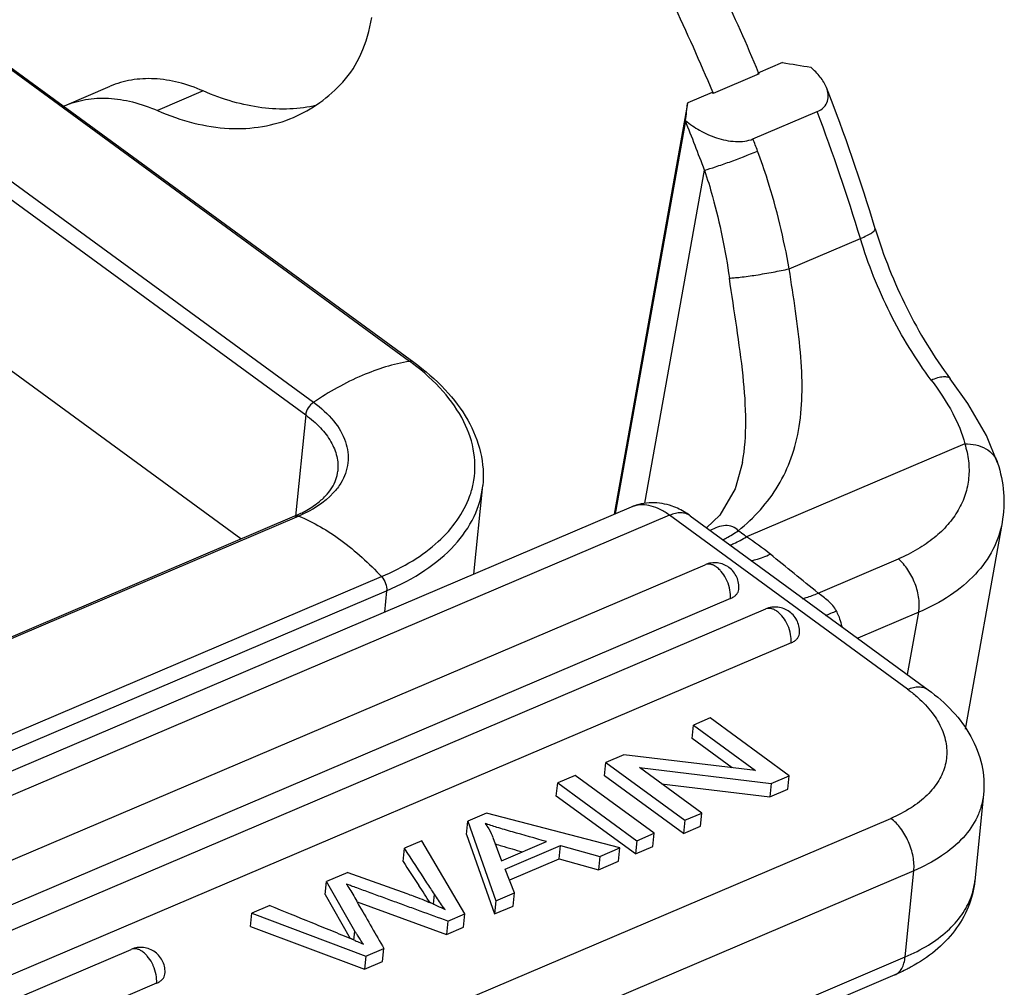
# Model space of a CAD drawing. Units: millimetres. Extents: x 1592 to 2186, y 594 to 1014.
# Drawn here: x 1729 to 1753, y 697 to 721 of the extents above; entities that cross this region are included whole.
import ezdxf

# ---------------------------------------------------------------- set-up
doc = ezdxf.new("R2010")
doc.units = ezdxf.units.MM
doc.header["$LTSCALE"] = 65.395
for name, color, linetype in [('6_SOLIDLINE', 7, 'CONTINUOUS'), ('PRT0347_SOLIDLINE', 7, 'CONTINUOUS'), ('PRT0348_SOLIDLINE', 7, 'CONTINUOUS')]:
    doc.layers.add(name, color=color, linetype=linetype)

msp = doc.modelspace()

# ---------------------------------------------------------------- linework, layer by layer
at = {"layer": '6_SOLIDLINE', "color": 7, "linetype": 'Continuous'}
for p, q in [((1738.544, 712.171), (1719.865, 725.826)), ((1719.964, 725.807), (1738.644, 712.151)), ((1717.493, 724.816), (1736.172, 711.16)), ((1717.296, 724.504), (1735.976, 710.848)), ((1734.378, 707.783), (1716.901, 720.559)), ((1735.976, 710.848), (1735.726, 708.349)), ((1736.769, 709.459), (1736.769, 709.459)), ((1740.132, 706.916), (1740.351, 709.1)), ((1676.16, 682.989), (1735.711, 708.351)), ((1735.806, 708.347), (1676.255, 682.986)), ((1678.301, 681.49), (1737.851, 706.852)), ((1678.426, 681.143), (1737.976, 706.504)), ((1737.976, 706.504), (1737.923, 705.975))]:
    msp.add_line(p, q, dxfattribs=at)
for centre, radius, start, end in [((1734.988, 707.306), 6.026, 52.9659, 53.8328), ((1737.931, 709.592), 2.229, 340.0918, 348.2664), ((1734.503, 711.186), 3.082, 293.0622, 294.6791)]:
    msp.add_arc(centre, radius, start, end, dxfattribs=at)
for points, knots in [([(1738.544, 712.171), (1738.143, 712.105), (1737.309, 711.842), (1736.551, 711.416), (1736.172, 711.16)], [0, 0, 0, 0, 0.471157, 1, 1, 1, 1]), ([(1738.644, 712.151), (1738.637, 712.156), (1738.607, 712.173), (1738.57, 712.175), (1738.544, 712.171)], [0, 0, 0, 0, 0.235008, 1, 1, 1, 1]), ([(1740.113, 709.138), (1740.165, 709.389), (1740.178, 709.93), (1739.905, 710.727), (1739.371, 711.48), (1738.889, 711.911), (1738.618, 712.116)], [0, 0, 0, 0, 0.219148, 0.450949, 0.709089, 1, 1, 1, 1]), ([(1738.644, 712.151), (1738.921, 711.948), (1739.422, 711.518), (1739.999, 710.762), (1740.337, 709.944), (1740.378, 709.372), (1740.351, 709.1)], [0, 0, 0, 0, 0.28248, 0.539198, 0.775307, 1, 1, 1, 1]), ([(1736.172, 711.16), (1736.119, 711.124), (1736.032, 711.03), (1735.982, 710.909), (1735.976, 710.848)], [0, 0, 0, 0, 0.5125, 1, 1, 1, 1]), ([(1736.172, 711.16), (1736.356, 711.026), (1736.674, 710.74), (1736.989, 710.217), (1737.062, 709.657), (1736.936, 709.315), (1736.846, 709.165)], [0, 0, 0, 0, 0.294203, 0.547019, 0.773118, 1, 1, 1, 1]), ([(1735.976, 710.848), (1736.106, 710.753), (1736.34, 710.552), (1736.608, 710.204), (1736.762, 709.835), (1736.781, 709.579), (1736.769, 709.459)], [0, 0, 0, 0, 0.290086, 0.549476, 0.782422, 1, 1, 1, 1]), ([(1736.25, 708.656), (1736.326, 708.713), (1736.463, 708.833), (1736.625, 709.035), (1736.729, 709.244), (1736.762, 709.389), (1736.769, 709.459)], [0, 0, 0, 0, 0.29243, 0.552126, 0.784637, 1, 1, 1, 1]), ([(1736.846, 709.165), (1736.794, 709.08), (1736.522, 708.724), (1736.124, 708.483), (1735.806, 708.347)], [0, 0, 0, 0, 0.222902, 1, 1, 1, 1]), ([(1737.976, 706.504), (1738.306, 706.645), (1738.91, 706.96), (1739.658, 707.577), (1740.167, 708.295), (1740.324, 708.835), (1740.351, 709.098)], [0, 0, 0, 0, 0.292123, 0.552149, 0.784361, 1, 1, 1, 1]), ([(1737.851, 706.852), (1738.116, 706.964), (1738.609, 707.214), (1739.247, 707.683), (1739.734, 708.219), (1739.952, 708.627), (1740.027, 708.833)], [0, 0, 0, 0, 0.286014, 0.54638, 0.782532, 1, 1, 1, 1]), ([(1735.79, 708.386), (1735.833, 708.406), (1735.993, 708.484), (1736.146, 708.577), (1736.25, 708.656)], [0, 0, 0, 0, 0.265326, 1, 1, 1, 1]), ([(1735.711, 708.351), (1735.718, 708.354), (1735.749, 708.363), (1735.783, 708.356), (1735.806, 708.347)], [0, 0, 0, 0, 0.234401, 1, 1, 1, 1]), ([(1735.806, 708.347), (1736.174, 708.196), (1736.914, 707.758), (1737.544, 707.182), (1737.851, 706.852)], [0, 0, 0, 0, 0.469109, 1, 1, 1, 1]), ([(1737.851, 706.852), (1737.895, 706.805), (1737.959, 706.693), (1737.982, 706.565), (1737.976, 706.504)], [0, 0, 0, 0, 0.511089, 1, 1, 1, 1])]:
    msp.add_open_spline(points, degree=3, knots=knots, dxfattribs=at)
at = {"layer": 'PRT0347_SOLIDLINE', "color": 7, "linetype": 'Continuous'}
for p, q in [((1747.177, 719.27), (1747.165, 719.299)), ((1730.014, 718.483), (1731.146, 718.966)), ((1733.445, 718.849), (1732.313, 718.367)), ((1746.032, 718.817), (1746.044, 718.788))]:
    msp.add_line(p, q, dxfattribs=at)
msp.add_arc((1704.479, 701.575), 44.989, 22.5354, 28.7113, dxfattribs=at)
for points, knots in [([(1747.165, 719.299), (1746.582, 720.702), (1745.287, 723.427), (1742.979, 727.234), (1740.38, 730.636), (1738.435, 732.638), (1737.428, 733.537)], [0, 0, 0, 0, 0.262319, 0.519726, 0.767087, 1, 1, 1, 1]), ([(1736.895, 719.071), (1737.081, 719.273), (1737.395, 719.783), (1737.555, 720.353), (1737.61, 720.661)], [0, 0, 0, 0, 0.466441, 1, 1, 1, 1]), ([(1733.445, 718.849), (1733.247, 718.935), (1732.851, 719.074), (1732.248, 719.17), (1731.673, 719.141), (1731.313, 719.037), (1731.146, 718.965)], [0, 0, 0, 0, 0.274884, 0.529763, 0.769076, 1, 1, 1, 1]), ([(1735.674, 718.196), (1735.902, 718.293), (1736.345, 718.543), (1736.722, 718.883), (1736.895, 719.071)], [0, 0, 0, 0, 0.492222, 1, 1, 1, 1]), ([(1736.245, 718.495), (1736.029, 718.445), (1735.579, 718.386), (1734.88, 718.419), (1734.159, 718.572), (1733.684, 718.745), (1733.445, 718.849)], [0, 0, 0, 0, 0.231277, 0.47259, 0.727987, 1, 1, 1, 1]), ([(1730.014, 718.483), (1730.181, 718.555), (1730.541, 718.659), (1731.116, 718.688), (1731.718, 718.592), (1732.115, 718.453), (1732.313, 718.367)], [0, 0, 0, 0, 0.230924, 0.470237, 0.725116, 1, 1, 1, 1]), ([(1732.313, 718.367), (1732.604, 718.24), (1733.182, 718.037), (1734.063, 717.897), (1734.903, 717.939), (1735.429, 718.092), (1735.674, 718.196)], [0, 0, 0, 0, 0.274966, 0.529741, 0.769073, 1, 1, 1, 1])]:
    msp.add_open_spline(points, degree=3, knots=knots, dxfattribs=at)
at = {"layer": 'PRT0348_SOLIDLINE', "color": 7, "linetype": 'Continuous'}
for p, q in [((1747.754, 719.551), (1747.15, 719.293)), ((1747.176, 719.271), (1746.044, 718.789)), ((1747.176, 719.271), (1747.15, 719.293)), ((1746.018, 718.811), (1745.414, 718.554)), ((1746.044, 718.789), (1746.018, 718.811)), ((1745.412, 718.544), (1743.598, 708.392)), ((1745.355, 718.11), (1745.412, 718.544)), ((1745.414, 718.554), (1745.412, 718.544)), ((1747.026, 717.664), (1748.611, 718.339)), ((1745.355, 718.11), (1743.62, 708.402)), ((1745.36, 718.119), (1745.355, 718.11)), ((1744.357, 708.665), (1745.828, 716.895)), ((1747.921, 714.455), (1749.68, 715.205)), ((1751.899, 711.742), (1751.899, 711.741)), ((1752.256, 710.134), (1746.864, 707.837)), ((1746.767, 709.67), (1746.767, 709.673)), ((1753.069, 709.667), (1753.069, 709.666)), ((1744.02, 708.572), (1680.468, 681.506)), ((1744.967, 708.369), (1681.416, 681.304)), ((1750.846, 704.071), (1744.967, 708.369)), ((1745.475, 708.357), (1751.354, 704.059)), ((1753.179, 708.188), (1752.268, 703.089)), ((1683.953, 680.79), (1745.843, 707.148)), ((1748.634, 706.446), (1750.617, 707.291)), ((1746.469, 706.31), (1684.578, 679.952)), ((1685.45, 679.696), (1747.34, 706.054)), ((1751.12, 705.971), (1749.616, 705.33)), ((1750.845, 704.432), (1751.12, 705.971)), ((1747.966, 705.216), (1686.075, 678.858)), ((1745.967, 703.361), (1745.553, 703.184)), ((1747.92, 701.933), (1745.967, 703.361)), ((1745.52, 702.857), (1745.553, 703.184)), ((1745.553, 703.184), (1747.086, 702.063)), ((1746.511, 702.132), (1745.52, 702.857)), ((1743.359, 701.936), (1743.392, 702.264)), ((1743.836, 702.453), (1743.392, 702.264)), ((1743.392, 702.264), (1745.344, 700.836)), ((1747.086, 702.063), (1743.836, 702.453)), ((1744.225, 702.135), (1747.476, 701.744)), ((1745.759, 701.013), (1744.225, 702.135)), ((1742.168, 701.429), (1742.201, 701.757)), ((1742.634, 701.941), (1742.201, 701.757)), ((1742.201, 701.757), (1744.154, 700.329)), ((1744.587, 700.514), (1742.634, 701.941)), ((1745.312, 700.509), (1743.359, 701.936)), ((1747.476, 701.744), (1747.92, 701.933)), ((1747.887, 701.606), (1747.92, 701.933)), ((1744.767, 701.738), (1747.443, 701.417)), ((1747.476, 701.744), (1747.443, 701.417)), ((1747.443, 701.417), (1747.887, 701.606)), ((1744.121, 700.002), (1742.168, 701.429)), ((1752.72, 701.468), (1752.507, 699.34)), ((1692.918, 676.388), (1750.43, 700.882)), ((1739.946, 700.483), (1739.978, 700.81)), ((1740.445, 701.009), (1739.978, 700.81)), ((1739.978, 700.81), (1740.676, 698.848)), ((1743.735, 700.151), (1740.445, 701.009)), ((1745.344, 700.836), (1745.312, 700.509)), ((1745.344, 700.836), (1745.759, 701.013)), ((1745.726, 700.686), (1745.759, 701.013)), ((1745.312, 700.509), (1745.726, 700.686)), ((1738.849, 700.329), (1738.414, 700.144)), ((1739.905, 698.52), (1738.849, 700.329)), ((1739.946, 700.483), (1740.643, 698.521)), ((1740.603, 700.408), (1740.817, 699.836)), ((1740.817, 699.836), (1741.925, 700.308)), ((1744.154, 700.329), (1744.121, 700.002)), ((1744.154, 700.329), (1744.587, 700.514)), ((1744.554, 700.186), (1744.587, 700.514)), ((1738.381, 699.816), (1738.414, 700.144)), ((1740.903, 699.629), (1742.27, 700.211)), ((1742.237, 699.884), (1742.27, 700.211)), ((1742.27, 700.211), (1743.242, 699.941)), ((1743.242, 699.941), (1743.735, 700.151)), ((1743.702, 699.823), (1743.735, 700.151)), ((1744.121, 700.002), (1744.554, 700.186)), ((1741.016, 699.364), (1742.237, 699.884)), ((1742.237, 699.884), (1743.209, 699.614)), ((1743.242, 699.941), (1743.209, 699.614)), ((1743.209, 699.614), (1743.702, 699.823)), ((1750.999, 699.587), (1693.487, 675.094)), ((1741.135, 699.044), (1740.903, 699.629)), ((1750.786, 697.459), (1750.999, 699.587)), ((1736.461, 698.999), (1736.494, 699.326)), ((1737.016, 699.548), (1736.494, 699.326)), ((1737.191, 698.097), (1736.494, 699.326)), ((1737.016, 699.548), (1738.473, 699.025)), ((1736.461, 698.999), (1737.078, 697.911)), ((1739.132, 698.764), (1739.156, 699.008)), ((1740.676, 698.848), (1740.643, 698.521)), ((1740.676, 698.848), (1741.135, 699.044)), ((1741.102, 698.716), (1741.135, 699.044)), ((1735.089, 698.728), (1734.646, 698.539)), ((1737.244, 698.822), (1739.455, 698.015)), ((1740.643, 698.521), (1741.102, 698.716)), ((1734.613, 698.212), (1734.646, 698.539)), ((1734.646, 698.539), (1737.466, 697.481)), ((1739.488, 698.342), (1739.455, 698.015)), ((1739.488, 698.342), (1739.905, 698.52)), ((1739.872, 698.192), (1739.905, 698.52)), ((1734.613, 698.212), (1737.433, 697.154)), ((1737.168, 697.872), (1737.191, 698.097)), ((1739.455, 698.015), (1739.872, 698.192)), ((1687.012, 678.629), (1731.666, 697.646)), ((1737.466, 697.481), (1737.907, 697.669)), ((1737.874, 697.342), (1737.907, 697.669)), ((1693.274, 672.965), (1750.786, 697.459)), ((1737.466, 697.481), (1737.433, 697.154)), ((1737.433, 697.154), (1737.874, 697.342)), ((1750.527, 697.014), (1693.015, 672.521)), ((1732.292, 696.809), (1687.638, 677.792))]:
    msp.add_line(p, q, dxfattribs=at)
for points in [[(1753.069, 709.667), (1752.792, 710.337), (1752.332, 711.127), (1751.899, 711.742)], [(1746.767, 709.669), (1746.582, 709.019), (1746.204, 708.373), (1745.88, 708.062)]]:
    msp.add_lwpolyline(points, dxfattribs=at)
for centre, radius, start, end in [((1795.941, 1012.811), 297.193, 260.66875, 260.80561), ((1705.633, 702.032), 46.396, 16.8075, 21.3663), ((1675.361, 727.044), 70.566, 352.73328, 353.0895), ((1704.893, 701.688), 46.782, 16.7936, 20.8504), ((1702.874, 700.876), 45.844, 20.4517, 22.082), ((1702.655, 700.778), 47.477, 20.4509, 20.8354), ((1744.276, 707.969), 0.655, 106.7846, 113.0434), ((1743.095, 702.048), 6.908, 50.8708, 56.9287), ((1452.013, 343.584), 468.672, 50.73576, 50.92178), ((1740.217, 726.809), 22.615, 292.3555, 293.0927), ((1747.512, 705.253), 1.746, 20.894, 25.5557), ((1739.374, 699.933), 1.318, 21.0914, 22.8032), ((2007.592, 876.279), 321.891, 213.24411, 213.37078), ((1688.039, 665.855), 60.723, 32.85724, 33.33283), ((1736.086, 691.9), 7.509, 66.0646, 66.6152), ((1736.225, 692.213), 7.167, 65.8431, 66.062), ((1732.277, 686.604), 12.289, 66.3829, 66.843)]:
    msp.add_arc(centre, radius, start, end, dxfattribs=at)
for points, knots in [([(1748.84, 718.935), (1748.803, 719.028), (1748.689, 719.212), (1748.539, 719.363), (1748.454, 719.436)], [0, 0, 0, 0, 0.472811, 1, 1, 1, 1]), ([(1748.611, 718.339), (1748.673, 718.365), (1748.782, 718.434), (1748.878, 718.594), (1748.891, 718.769), (1748.861, 718.881), (1748.84, 718.935)], [0, 0, 0, 0, 0.280827, 0.522033, 0.754724, 1, 1, 1, 1]), ([(1745.36, 718.119), (1745.468, 718.028), (1745.712, 717.861), (1746.126, 717.677), (1746.51, 717.594), (1746.817, 717.601), (1746.962, 717.637), (1747.026, 717.664)], [0, 0, 0, 0, 0.235478, 0.489929, 0.754669, 0.883061, 1, 1, 1, 1]), ([(1745.828, 716.895), (1745.919, 716.919), (1746.125, 716.983), (1746.563, 717.136), (1746.909, 717.269), (1747.139, 717.366)], [0, 0, 0, 0, 0.202575, 0.463506, 1, 1, 1, 1]), ([(1747.921, 714.455), (1747.789, 715.198), (1747.554, 716.18), (1747.227, 717.131), (1747.139, 717.366)], [0, 0, 0, 0, 0.749859, 1, 1, 1, 1]), ([(1745.828, 716.895), (1745.9, 716.678), (1746.164, 715.803), (1746.346, 714.905), (1746.444, 714.227)], [0, 0, 0, 0, 0.250159, 1, 1, 1, 1]), ([(1749.68, 715.205), (1749.734, 715.228), (1749.811, 715.263), (1749.904, 715.312), (1749.957, 715.344), (1749.999, 715.374), (1750.032, 715.403), (1750.051, 715.433), (1750.047, 715.447)], [0, 0, 0, 0, 0.393885, 0.558226, 0.697564, 0.810788, 0.897481, 1, 1, 1, 1]), ([(1750.047, 715.447), (1750.249, 714.775), (1750.765, 713.481), (1751.489, 712.289), (1751.899, 711.741)], [0, 0, 0, 0, 0.506298, 1, 1, 1, 1]), ([(1751.428, 711.71), (1751.041, 712.228), (1750.357, 713.351), (1749.871, 714.572), (1749.68, 715.205)], [0, 0, 0, 0, 0.494654, 1, 1, 1, 1]), ([(1746.444, 714.227), (1746.483, 714.228), (1746.572, 714.235), (1746.791, 714.257), (1747.114, 714.303), (1747.517, 714.372), (1747.79, 714.426), (1747.921, 714.455)], [0, 0, 0, 0, 0.077414, 0.180066, 0.440483, 0.73221, 1, 1, 1, 1]), ([(1746.663, 707.987), (1746.859, 708.145), (1747.224, 708.488), (1747.673, 709.093), (1748, 709.791), (1748.194, 710.583), (1748.258, 711.463), (1748.209, 712.418), (1748.082, 713.424), (1747.974, 714.108), (1747.921, 714.455)], [0, 0, 0, 0, 0.108345, 0.214522, 0.322684, 0.43772, 0.563632, 0.701535, 0.848742, 1, 1, 1, 1]), ([(1746.767, 709.673), (1746.826, 710.007), (1746.872, 710.725), (1746.791, 711.842), (1746.627, 713.02), (1746.502, 713.822), (1746.444, 714.227)], [0, 0, 0, 0, 0.221638, 0.468599, 0.732287, 1, 1, 1, 1]), ([(1751.428, 711.71), (1751.482, 711.733), (1751.58, 711.769), (1751.701, 711.795), (1751.783, 711.795), (1751.844, 711.785), (1751.883, 711.763), (1751.899, 711.742)], [0, 0, 0, 0, 0.34939, 0.631095, 0.745097, 0.84241, 1, 1, 1, 1]), ([(1751.428, 711.71), (1751.624, 711.448), (1751.958, 710.952), (1752.195, 710.396), (1752.256, 710.134)], [0, 0, 0, 0, 0.548596, 1, 1, 1, 1]), ([(1752.256, 710.134), (1752.301, 709.996), (1752.364, 709.716), (1752.369, 709.29), (1752.283, 708.876), (1752.107, 708.485), (1751.845, 708.124), (1751.504, 707.798), (1751.09, 707.514), (1750.781, 707.36), (1750.617, 707.291)], [0, 0, 0, 0, 0.119695, 0.235172, 0.349359, 0.465626, 0.586941, 0.715603, 0.853158, 1, 1, 1, 1]), ([(1752.256, 710.134), (1752.349, 710.136), (1752.53, 710.12), (1752.776, 710.028), (1752.968, 709.876), (1753.046, 709.738), (1753.069, 709.667)], [0, 0, 0, 0, 0.279728, 0.538759, 0.776352, 1, 1, 1, 1]), ([(1753.069, 709.667), (1753.146, 709.429), (1753.247, 708.936), (1753.223, 708.432), (1753.179, 708.188)], [0, 0, 0, 0, 0.502751, 1, 1, 1, 1]), ([(1745.027, 708.595), (1744.866, 708.651), (1744.521, 708.711), (1744.177, 708.639), (1744.019, 708.572)], [0, 0, 0, 0, 0.498846, 1, 1, 1, 1]), ([(1744.967, 708.369), (1744.894, 708.422), (1744.748, 708.513), (1744.519, 708.603), (1744.295, 708.635), (1744.152, 708.616), (1744.087, 708.596)], [0, 0, 0, 0, 0.287077, 0.546646, 0.781584, 1, 1, 1, 1]), ([(1745.475, 708.357), (1745.441, 708.383), (1745.301, 708.478), (1745.147, 708.554), (1745.027, 708.595)], [0, 0, 0, 0, 0.25199, 1, 1, 1, 1]), ([(1745.475, 708.357), (1745.444, 708.38), (1745.37, 708.417), (1745.244, 708.435), (1745.106, 708.42), (1745.013, 708.389), (1744.967, 708.369)], [0, 0, 0, 0, 0.219616, 0.453715, 0.712728, 1, 1, 1, 1]), ([(1746.663, 707.987), (1746.625, 708.028), (1746.526, 708.1), (1746.339, 708.125), (1746.15, 708.078), (1746.029, 708.025), (1745.97, 707.996)], [0, 0, 0, 0, 0.224597, 0.47022, 0.734778, 1, 1, 1, 1]), ([(1753.179, 708.188), (1753.138, 707.956), (1752.977, 707.492), (1752.529, 706.876), (1751.897, 706.353), (1751.393, 706.087), (1751.12, 705.971)], [0, 0, 0, 0, 0.224083, 0.460274, 0.717499, 1, 1, 1, 1]), ([(1746.275, 707.762), (1746.307, 707.776), (1746.441, 707.842), (1746.569, 707.922), (1746.663, 707.987)], [0, 0, 0, 0, 0.232469, 1, 1, 1, 1]), ([(1746.454, 707.631), (1746.488, 707.643), (1746.629, 707.702), (1746.765, 707.775), (1746.864, 707.837)], [0, 0, 0, 0, 0.234304, 1, 1, 1, 1]), ([(1746.864, 707.837), (1746.848, 707.85), (1746.78, 707.899), (1746.713, 707.949), (1746.663, 707.987)], [0, 0, 0, 0, 0.247762, 1, 1, 1, 1]), ([(1746.98, 707.243), (1747.019, 707.252), (1747.181, 707.294), (1747.338, 707.354), (1747.454, 707.407)], [0, 0, 0, 0, 0.237634, 1, 1, 1, 1]), ([(1746.675, 706.536), (1746.685, 706.638), (1746.651, 706.852), (1746.449, 707.102), (1746.151, 707.219), (1745.937, 707.188), (1745.843, 707.148)], [0, 0, 0, 0, 0.250397, 0.500617, 0.750388, 1, 1, 1, 1]), ([(1746.127, 707.087), (1746.104, 707.104), (1746.056, 707.134), (1745.981, 707.161), (1745.909, 707.167), (1745.863, 707.157), (1745.843, 707.148)], [0, 0, 0, 0, 0.288776, 0.548455, 0.781903, 1, 1, 1, 1]), ([(1751.12, 705.971), (1751.14, 706.082), (1751.137, 706.326), (1751.042, 706.685), (1750.87, 707.022), (1750.708, 707.214), (1750.617, 707.291)], [0, 0, 0, 0, 0.230908, 0.491416, 0.75659, 1, 1, 1, 1]), ([(1746.24, 706.981), (1746.231, 706.992), (1746.197, 707.03), (1746.158, 707.065), (1746.127, 707.087)], [0, 0, 0, 0, 0.262641, 1, 1, 1, 1]), ([(1746.389, 706.741), (1746.379, 706.764), (1746.338, 706.849), (1746.286, 706.928), (1746.24, 706.981)], [0, 0, 0, 0, 0.256954, 1, 1, 1, 1]), ([(1746.469, 706.31), (1746.476, 706.38), (1746.465, 706.529), (1746.42, 706.671), (1746.389, 706.741)], [0, 0, 0, 0, 0.475463, 1, 1, 1, 1]), ([(1746.469, 706.31), (1746.497, 706.323), (1746.55, 706.35), (1746.615, 706.404), (1746.659, 706.466), (1746.673, 706.513), (1746.675, 706.536)], [0, 0, 0, 0, 0.291521, 0.552179, 0.784474, 1, 1, 1, 1]), ([(1748.248, 706.306), (1748.279, 706.314), (1748.411, 706.353), (1748.539, 706.403), (1748.634, 706.446)], [0, 0, 0, 0, 0.24036, 1, 1, 1, 1]), ([(1749.087, 706.006), (1749.04, 706.104), (1748.889, 706.263), (1748.718, 706.385), (1748.634, 706.446)], [0, 0, 0, 0, 0.511078, 1, 1, 1, 1]), ([(1748.172, 705.442), (1748.182, 705.544), (1748.148, 705.758), (1747.946, 706.007), (1747.648, 706.125), (1747.434, 706.094), (1747.34, 706.054)], [0, 0, 0, 0, 0.250397, 0.500617, 0.750388, 1, 1, 1, 1]), ([(1747.624, 705.993), (1747.601, 706.01), (1747.553, 706.039), (1747.478, 706.066), (1747.406, 706.073), (1747.36, 706.062), (1747.34, 706.054)], [0, 0, 0, 0, 0.288776, 0.548455, 0.781903, 1, 1, 1, 1]), ([(1747.737, 705.887), (1747.728, 705.897), (1747.694, 705.935), (1747.655, 705.97), (1747.624, 705.993)], [0, 0, 0, 0, 0.262641, 1, 1, 1, 1]), ([(1747.886, 705.647), (1747.876, 705.669), (1747.835, 705.754), (1747.783, 705.834), (1747.737, 705.887)], [0, 0, 0, 0, 0.256954, 1, 1, 1, 1]), ([(1747.966, 705.216), (1747.973, 705.286), (1747.962, 705.435), (1747.917, 705.576), (1747.886, 705.647)], [0, 0, 0, 0, 0.475463, 1, 1, 1, 1]), ([(1749.143, 705.876), (1749.151, 705.855), (1749.181, 705.772), (1749.204, 705.686), (1749.218, 705.622)], [0, 0, 0, 0, 0.252703, 1, 1, 1, 1]), ([(1747.966, 705.216), (1747.994, 705.228), (1748.047, 705.256), (1748.112, 705.309), (1748.156, 705.372), (1748.17, 705.419), (1748.172, 705.442)], [0, 0, 0, 0, 0.291521, 0.552179, 0.784474, 1, 1, 1, 1]), ([(1750.846, 704.071), (1750.893, 704.091), (1750.985, 704.121), (1751.123, 704.137), (1751.25, 704.119), (1751.323, 704.082), (1751.354, 704.059)], [0, 0, 0, 0, 0.287268, 0.546206, 0.78029, 1, 1, 1, 1]), ([(1750.846, 704.071), (1750.873, 704.051), (1750.979, 703.971), (1751.08, 703.886), (1751.152, 703.819)], [0, 0, 0, 0, 0.256314, 1, 1, 1, 1]), ([(1751.354, 704.059), (1751.571, 703.901), (1751.969, 703.554), (1752.435, 702.927), (1752.713, 702.218), (1752.745, 701.714), (1752.72, 701.468)], [0, 0, 0, 0, 0.263187, 0.514127, 0.758265, 1, 1, 1, 1]), ([(1751.152, 703.819), (1751.277, 703.702), (1751.497, 703.459), (1751.729, 703.048), (1751.832, 702.621), (1751.797, 702.197), (1751.625, 701.795), (1751.329, 701.433), (1750.923, 701.12), (1750.603, 700.955), (1750.43, 700.882)], [0, 0, 0, 0, 0.136689, 0.259597, 0.372471, 0.48135, 0.593468, 0.715074, 0.850159, 1, 1, 1, 1]), ([(1752.72, 701.468), (1752.711, 701.374), (1752.674, 701.184), (1752.532, 700.809), (1752.219, 700.365), (1751.676, 699.918), (1751.238, 699.689), (1750.999, 699.587)], [0, 0, 0, 0, 0.107032, 0.216272, 0.448287, 0.708111, 1, 1, 1, 1]), ([(1750.999, 699.587), (1751.011, 699.703), (1750.993, 699.952), (1750.88, 700.31), (1750.693, 700.635), (1750.523, 700.814), (1750.43, 700.882)], [0, 0, 0, 0, 0.238978, 0.50256, 0.76475, 1, 1, 1, 1]), ([(1740.407, 700.755), (1740.426, 700.731), (1740.496, 700.633), (1740.554, 700.527), (1740.589, 700.444)], [0, 0, 0, 0, 0.254648, 1, 1, 1, 1]), ([(1741.925, 700.308), (1741.644, 700.388), (1741.235, 700.503), (1740.727, 700.649), (1740.503, 700.721), (1740.407, 700.755)], [0, 0, 0, 0, 0.554218, 0.806074, 1, 1, 1, 1]), ([(1739.156, 699.008), (1739.095, 699.103), (1738.85, 699.483), (1738.6, 699.86), (1738.414, 700.144)], [0, 0, 0, 0, 0.249372, 1, 1, 1, 1]), ([(1740.662, 700.249), (1740.713, 700.233), (1740.936, 700.167), (1741.159, 700.104), (1741.332, 700.055)], [0, 0, 0, 0, 0.22803, 1, 1, 1, 1]), ([(1752.507, 699.34), (1752.485, 699.118), (1752.373, 698.676), (1752.026, 698.084), (1751.536, 697.586), (1751.142, 697.326), (1750.933, 697.211)], [0, 0, 0, 0, 0.24359, 0.488864, 0.739408, 1, 1, 1, 1]), ([(1752.413, 698.933), (1752.425, 698.966), (1752.469, 699.098), (1752.497, 699.236), (1752.507, 699.34)], [0, 0, 0, 0, 0.252658, 1, 1, 1, 1]), ([(1736.98, 699.26), (1736.993, 699.241), (1737.04, 699.173), (1737.084, 699.103), (1737.113, 699.052)], [0, 0, 0, 0, 0.284258, 1, 1, 1, 1]), ([(1739.488, 698.342), (1739.261, 698.425), (1738.92, 698.549), (1738.467, 698.715), (1738.126, 698.839), (1737.785, 698.964), (1737.502, 699.067), (1737.286, 699.146), (1737.15, 699.196), (1737.051, 699.233), (1736.999, 699.252), (1736.98, 699.26)], [0, 0, 0, 0, 0.271318, 0.406982, 0.542793, 0.678227, 0.814659, 0.881137, 0.937611, 0.976998, 1, 1, 1, 1]), ([(1737.113, 699.052), (1737.178, 698.936), (1737.441, 698.474), (1737.709, 698.015), (1737.907, 697.669)], [0, 0, 0, 0, 0.249499, 1, 1, 1, 1]), ([(1738.473, 699.025), (1738.525, 699.006), (1738.725, 698.933), (1738.923, 698.855), (1739.066, 698.792)], [0, 0, 0, 0, 0.263096, 1, 1, 1, 1]), ([(1739.418, 698.628), (1739.397, 698.656), (1739.306, 698.78), (1739.22, 698.908), (1739.156, 699.008)], [0, 0, 0, 0, 0.227448, 1, 1, 1, 1]), ([(1750.786, 697.459), (1750.984, 697.543), (1751.351, 697.729), (1751.828, 698.077), (1752.192, 698.476), (1752.356, 698.78), (1752.413, 698.933)], [0, 0, 0, 0, 0.285802, 0.546157, 0.782427, 1, 1, 1, 1]), ([(1735.089, 698.728), (1735.427, 698.59), (1735.934, 698.384), (1736.608, 698.111), (1736.944, 697.973), (1737.11, 697.902)], [0, 0, 0, 0, 0.50121, 0.752225, 1, 1, 1, 1]), ([(1739.157, 698.752), (1739.18, 698.742), (1739.267, 698.702), (1739.354, 698.661), (1739.418, 698.628)], [0, 0, 0, 0, 0.257834, 1, 1, 1, 1]), ([(1737.404, 697.771), (1737.376, 697.813), (1737.327, 697.887), (1737.263, 697.983), (1737.22, 698.05), (1737.198, 698.085), (1737.191, 698.097)], [0, 0, 0, 0, 0.387856, 0.683944, 0.888052, 1, 1, 1, 1]), ([(1737.2, 697.863), (1737.218, 697.856), (1737.286, 697.825), (1737.354, 697.795), (1737.404, 697.771)], [0, 0, 0, 0, 0.253039, 1, 1, 1, 1]), ([(1732.498, 697.035), (1732.509, 697.137), (1732.475, 697.35), (1732.272, 697.6), (1731.974, 697.718), (1731.76, 697.687), (1731.666, 697.646)], [0, 0, 0, 0, 0.250397, 0.500617, 0.750388, 1, 1, 1, 1]), ([(1731.95, 697.586), (1731.927, 697.603), (1731.879, 697.632), (1731.804, 697.659), (1731.732, 697.666), (1731.686, 697.655), (1731.666, 697.646)], [0, 0, 0, 0, 0.288776, 0.548455, 0.781903, 1, 1, 1, 1]), ([(1732.063, 697.48), (1732.054, 697.49), (1732.02, 697.528), (1731.981, 697.563), (1731.95, 697.586)], [0, 0, 0, 0, 0.262641, 1, 1, 1, 1]), ([(1732.212, 697.24), (1732.202, 697.262), (1732.162, 697.347), (1732.109, 697.427), (1732.063, 697.48)], [0, 0, 0, 0, 0.256954, 1, 1, 1, 1]), ([(1750.527, 697.014), (1750.563, 697.03), (1750.632, 697.075), (1750.71, 697.177), (1750.763, 697.309), (1750.781, 697.407), (1750.786, 697.459)], [0, 0, 0, 0, 0.215922, 0.44825, 0.708472, 1, 1, 1, 1]), ([(1732.292, 696.809), (1732.299, 696.879), (1732.288, 697.028), (1732.243, 697.169), (1732.212, 697.24)], [0, 0, 0, 0, 0.475463, 1, 1, 1, 1]), ([(1750.933, 697.211), (1750.9, 697.193), (1750.768, 697.122), (1750.631, 697.059), (1750.527, 697.014)], [0, 0, 0, 0, 0.247323, 1, 1, 1, 1]), ([(1732.292, 696.809), (1732.32, 696.821), (1732.373, 696.849), (1732.438, 696.902), (1732.482, 696.965), (1732.496, 697.012), (1732.498, 697.035)], [0, 0, 0, 0, 0.291521, 0.552179, 0.784474, 1, 1, 1, 1])]:
    msp.add_open_spline(points, degree=3, knots=knots, dxfattribs=at)

doc.saveas('drawing.dxf')
